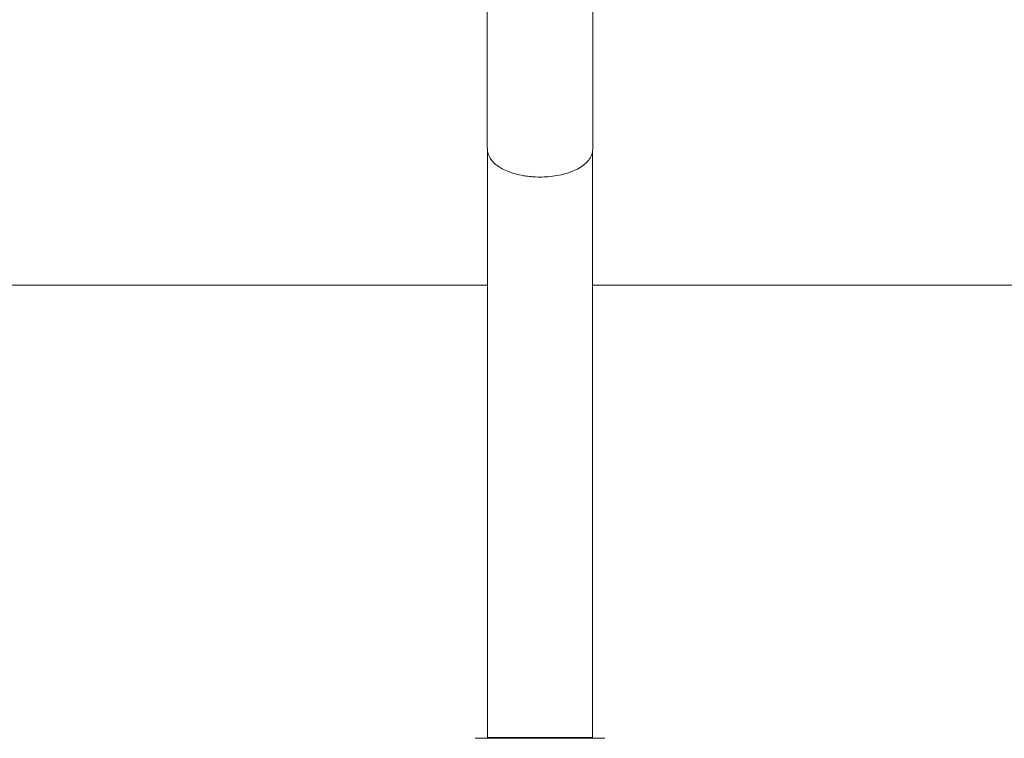
# Model space of a CAD drawing. Units: millimetres. Extents: x 0 to 42, y 0 to 29.8.
# Drawn here: x 10.9 to 12, y 25.9 to 26.7 of the extents above; entities that cross this region are included whole.
import ezdxf

# ---------------------------------------------------------------- set-up
doc = ezdxf.new("R2010")
doc.units = ezdxf.units.MM

msp = doc.modelspace()

# ---------------------------------------------------------------- linework, layer by layer
at = {"color": 7, "linetype": 'Continuous', "lineweight": 15}
for p, q in [((11.4228457, 27.292073), (11.4228457, 26.5676214)), ((11.5434457, 26.567681), (11.5434457, 27.2920725)), ((11.4231457, 26.5624222), (11.4231457, 25.892104)), ((11.5431457, 25.892104), (11.5431457, 26.5624406)), ((11.4231457, 26.4091041), (4.7831459, 26.4091041)), ((18.1831455, 26.4091041), (11.5431457, 26.4091041)), ((11.4091457, 25.8911041), (11.5571457, 25.8911041)), ((11.4231457, 25.892104), (11.5431457, 25.892104)), ((11.4284137, 25.892104), (11.4281457, 25.8911041)), ((11.5381457, 25.8911041), (11.5378778, 25.892104))]:
    msp.add_line(p, q, dxfattribs=at)
for points, knots in [([(11.4642507, 26.534271), (11.4611936, 26.53488), (11.4549838, 26.5361172), (11.4467816, 26.5388837), (11.4395559, 26.5422231), (11.4334404, 26.5461473), (11.4284971, 26.55066), (11.4254042, 26.5550662), (11.4239266, 26.5586209), (11.4232827, 26.5611892), (11.4229955, 26.5631423), (11.4228685, 26.5653303), (11.4228361, 26.5668777), (11.4228482, 26.5676729), (11.4228496, 26.5677666)], [0, 0, 0, 0, 0.123748657, 0.251373235, 0.375032328, 0.501777156, 0.635694594, 0.772800496, 0.857908965, 0.900445104, 0.943643328, 0.969941894, 0.996457657, 1, 1, 1, 1]), ([(11.5434383, 26.5678825), (11.5434412, 26.5675159), (11.5434491, 26.5665182), (11.543401, 26.5647399), (11.5432143, 26.562306), (11.5427413, 26.5599001), (11.5414387, 26.5561043), (11.53861, 26.5515336), (11.5332295, 26.5463522), (11.5259551, 26.5417238), (11.5173471, 26.5380084), (11.5076208, 26.5352076), (11.497794, 26.5334762), (11.4877514, 26.532651), (11.4789243, 26.5326768), (11.4709985, 26.5332456), (11.4665126, 26.5339272), (11.4642507, 26.534271)], [0, 0, 0, 0, 0.0092200923, 0.0250889089, 0.0455447817, 0.0863466885, 0.1281702563, 0.2287411265, 0.3322111294, 0.4322322218, 0.5358039641, 0.6257541469, 0.7190175831, 0.7988318709, 0.8812640098, 0.9401285898, 1, 1, 1, 1])]:
    msp.add_open_spline(points, degree=3, knots=knots, dxfattribs=at)

doc.saveas('drawing.dxf')
